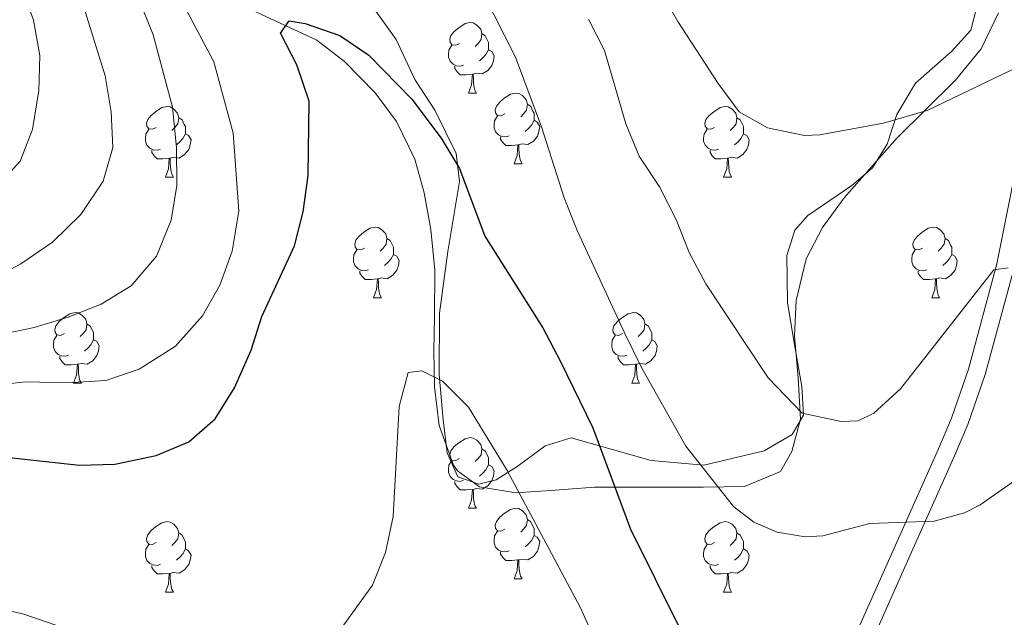
# Model space of a CAD drawing. Extents: x 599368 to 603867, y 761354 to 764390.
# Drawn here: x 603084 to 603224, y 763660 to 763745 of the extents above; entities that cross this region are included whole.
import ezdxf

# ---------------------------------------------------------------- set-up
doc = ezdxf.new("R2010")
doc.units = 0
doc.header["$MEASUREMENT"] = 0
doc.linetypes.add('DGN Style 3', pattern=[59.710714, 42.65051, -17.060204])
for name, color, linetype in [('Nivel 20', 7, 'Continuous'), ('Nivel 21', 7, 'Continuous'), ('Nivel 35', 7, 'Continuous'), ('Nivel 36', 7, 'Continuous'), ('Nivel 4', 7, 'Continuous'), ('Nivel 5', 7, 'Continuous'), ('Nivel 59', 7, 'Continuous'), ('Nivel 61', 7, 'Continuous'), ('Nivel 63', 7, 'Continuous')]:
    doc.layers.add(name, color=color, linetype=linetype)
doc.linetypes.add('5zonar', pattern='A,-5,[1,dgnlstyle.shx,S=0.08,R=0,X=0,Y=0],-5', length=10)

msp = doc.modelspace()

# ---------------------------------------------------------------- linework, layer by layer
at = {"layer": 'Nivel 20', "color": 19, "linetype": 'Continuous', "lineweight": 0, "ltscale": 0.5}
msp.add_polyline3d([(603219.902, 763746.315, 643.114), (603219.1, 763743.175, 642.557), (603216.348, 763740.175, 641.999), (603211.222, 763735.649, 641.442), (603208.568, 763731.223, 640.235), (603207.197, 763726.989, 639.678), (603205.112, 763723.61, 639.307), (603202.169, 763721.132, 639.214), (603195.949, 763716.842, 638.75), (603194.099, 763714.794, 638.285), (603192.965, 763711.179, 637.914), (603193.025, 763704.476, 636.985), (603194.035, 763698.487, 636.521), (603195.092, 763692.547, 635.5), (603195.337, 763688.506, 634.943), (603193.726, 763685.746, 634.293), (603189.737, 763683.409, 632.993), (603181.136, 763681.396, 631.043), (603173.67, 763682.047, 628.071), (603162.302, 763685.259, 623.243), (603158.596, 763684.111, 622.036), (603154.75, 763681.299, 620.272), (603151.664, 763679.296, 619.622), (603149.193, 763678.673, 619.343), (603146.196, 763679.714, 619.158), (603144.668, 763683.134, 618.879), (603144.089, 763687.839, 618.879), (603143.554, 763694.256, 619.436), (603143.585, 763703.004, 621.2), (603144.757, 763711.754, 622.779), (603146.45, 763721.693, 625.286), (603145.967, 763725.685, 625.286), (603142.913, 763731.812, 625.193), (603140.1, 763736.181, 625.286), (603137.427, 763741.881, 625.843), (603134.519, 763745.869, 626.493)], dxfattribs=at)
at = {"layer": 'Nivel 21', "color": 19, "linetype": 'Continuous', "lineweight": 0}
msp.add_polyline3d([(603225.691, 763724.45, 637.155), (603222.8, 763709.979, 635.038), (603218.755, 763695.027, 633.215), (603216.342, 763688.078, 632.38), (603214.49, 763683.695, 631.692), (603206.81, 763666.519, 627.725), (603193.723, 763637.091, 623.729)], dxfattribs=at)
at = {"layer": 'Nivel 21', "color": 19, "linetype": 'DGN Style 3', "lineweight": 0}
msp.add_polyline3d([(603225.235, 763709.408, 635.038), (603221.146, 763694.29, 633.215), (603218.677, 763687.181, 632.38), (603216.783, 763682.698, 631.692), (603209.093, 763665.5, 627.725), (603196.004, 763636.07, 623.729)], dxfattribs=at)
at = {"layer": 'Nivel 35', "color": 92, "linetype": '5zonar', "lineweight": 0, "ltscale": 0.5}
msp.add_polyline3d([(603223.035, 763745.667, 655.641), (603220.572, 763740.528, 654.155), (603216.873, 763736.052, 652.113), (603208.584, 763727.829, 651.072), (603201.121, 763719.393, 649.117), (603198.024, 763715.156, 648.584), (603195.717, 763710.72, 648.584), (603194.298, 763704.772, 648.584), (603194.026, 763699.783, 648.584), (603194.551, 763693.787, 648.577), (603194.893, 763687.93, 647.582), (603193.677, 763683.333, 645.984), (603192.066, 763680.477, 644.684), (603186.935, 763678.376, 644.127), (603181.107, 763678.281, 643.83), (603165.637, 763678.241, 638.928), (603160.028, 763677.85, 637.813), (603154.419, 763677.459, 635.956), (603149.283, 763678.305, 633.728), (603146.141, 763680.581, 632.242), (603145.588, 763681.391, 632.004), (603143.538, 763687.037, 631.692), (603142.868, 763692.525, 631.911), (603142.783, 763697.623, 632.445), (603142.867, 763702.539, 633.356), (603142.949, 763709.075, 633.946), (603142.354, 763714.864, 634.368), (603141.433, 763720.078, 635.059), (603140.068, 763724.878, 635.399), (603137.49, 763730.198, 636.142), (603134.44, 763734.28, 637.442), (603130.105, 763738.741, 638.913), (603126.154, 763741.776, 639.299), (603116.245, 763746.342, 641.626)], dxfattribs=at)
at = {"layer": 'Nivel 36', "color": 92, "linetype": 'Continuous', "lineweight": 0, "flags": 128}
for points in [[(603146.42, 763741.317), (603145.89, 763741.052), (603145.36, 763741.107), (603145.095, 763741.477), (603145.04, 763741.902), (603145.2, 763742.422), (603145.68, 763743.017), (603146.315, 763743.547), (603147.215, 763744.132), (603147.96, 763744.292), (603148.385, 763744.237), (603148.915, 763743.922), (603149.445, 763743.337), (603149.605, 763742.697), (603149.495, 763741.847), (603149.07, 763741.317), (603148.65, 763740.892)], [(603149.605, 763742.697), (603150.08, 763742.382), (603150.395, 763741.742), (603150.555, 763741.422), (603150.555, 763740.842), (603150.555, 763740.417), (603150.185, 763739.727), (603149.765, 763739.247), (603149.285, 763738.827)], [(603147.005, 763738.237), (603146.58, 763738.077), (603145.995, 763738.137), (603145.52, 763738.347), (603145.095, 763738.772), (603144.88, 763739.357), (603144.88, 763739.777), (603144.935, 763740.362), (603145.36, 763741.052)], [(603150.555, 763740.417), (603151.01, 763740.167), (603151.355, 763739.552), (603151.245, 763738.827), (603151.035, 763738.187), (603150.45, 763737.447), (603149.655, 763736.967), (603148.805, 763737.072), (603148.375, 763736.942)], [(603148.265, 763736.942), (603147.375, 763736.857), (603146.53, 763736.857), (603146.105, 763737.287), (603145.785, 763737.762), (603145.785, 763738.077)], [(603147.72, 763734.257), (603148.155, 763735.417), (603148.265, 763736.942), (603148.375, 763736.942), (603148.41, 763736.357), (603148.445, 763735.672), (603148.515, 763735.057), (603148.63, 763734.657), (603148.845, 763734.257)], [(603147.72, 763734.257), (603148.845, 763734.257)], [(603152.895, 763731.282), (603152.365, 763731.017), (603151.835, 763731.072), (603151.57, 763731.442), (603151.515, 763731.867), (603151.675, 763732.387), (603152.155, 763732.982), (603152.79, 763733.512), (603153.69, 763734.097), (603154.435, 763734.257), (603154.86, 763734.202), (603155.39, 763733.887), (603155.92, 763733.302), (603156.08, 763732.662), (603155.97, 763731.812), (603155.545, 763731.282), (603155.125, 763730.857)], [(603103.34, 763729.377), (603102.81, 763729.112), (603102.28, 763729.167), (603102.015, 763729.537), (603101.96, 763729.962), (603102.12, 763730.482), (603102.6, 763731.077), (603103.235, 763731.607), (603104.135, 763732.192), (603104.88, 763732.352), (603105.305, 763732.297), (603105.835, 763731.982), (603106.365, 763731.397), (603106.525, 763730.757), (603106.415, 763729.907), (603105.99, 763729.377), (603105.57, 763728.952)], [(603156.08, 763732.662), (603156.555, 763732.347), (603156.87, 763731.707), (603157.03, 763731.387), (603157.03, 763730.807), (603157.03, 763730.382), (603156.66, 763729.692), (603156.24, 763729.212), (603155.76, 763728.792)], [(603182.667, 763729.377), (603182.137, 763729.112), (603181.607, 763729.167), (603181.342, 763729.537), (603181.287, 763729.962), (603181.447, 763730.482), (603181.927, 763731.077), (603182.562, 763731.607), (603183.462, 763732.192), (603184.207, 763732.352), (603184.632, 763732.297), (603185.162, 763731.982), (603185.692, 763731.397), (603185.852, 763730.757), (603185.742, 763729.907), (603185.317, 763729.377), (603184.897, 763728.952)], [(603106.525, 763730.757), (603107, 763730.442), (603107.315, 763729.802), (603107.475, 763729.482), (603107.475, 763728.902), (603107.475, 763728.477), (603107.105, 763727.787), (603106.685, 763727.307), (603106.205, 763726.887)], [(603153.48, 763728.202), (603153.055, 763728.042), (603152.47, 763728.102), (603151.995, 763728.312), (603151.57, 763728.737), (603151.355, 763729.322), (603151.355, 763729.742), (603151.41, 763730.327), (603151.835, 763731.017)], [(603157.03, 763730.382), (603157.485, 763730.132), (603157.83, 763729.517), (603157.72, 763728.792), (603157.51, 763728.152), (603156.925, 763727.412), (603156.13, 763726.932), (603155.28, 763727.037), (603154.85, 763726.907)], [(603185.852, 763730.757), (603186.327, 763730.442), (603186.642, 763729.802), (603186.802, 763729.482), (603186.802, 763728.902), (603186.802, 763728.477), (603186.432, 763727.787), (603186.012, 763727.307), (603185.532, 763726.887)], [(603103.925, 763726.297), (603103.5, 763726.137), (603102.915, 763726.197), (603102.44, 763726.407), (603102.015, 763726.832), (603101.8, 763727.417), (603101.8, 763727.837), (603101.855, 763728.422), (603102.28, 763729.112)], [(603183.252, 763726.297), (603182.827, 763726.137), (603182.242, 763726.197), (603181.767, 763726.407), (603181.342, 763726.832), (603181.127, 763727.417), (603181.127, 763727.837), (603181.182, 763728.422), (603181.607, 763729.112)], [(603107.475, 763728.477), (603107.93, 763728.227), (603108.275, 763727.612), (603108.165, 763726.887), (603107.955, 763726.247), (603107.37, 763725.507), (603106.575, 763725.027), (603105.725, 763725.132), (603105.295, 763725.002)], [(603154.74, 763726.907), (603153.85, 763726.822), (603153.005, 763726.822), (603152.58, 763727.252), (603152.26, 763727.727), (603152.26, 763728.042)], [(603186.802, 763728.477), (603187.257, 763728.227), (603187.602, 763727.612), (603187.492, 763726.887), (603187.282, 763726.247), (603186.697, 763725.507), (603185.902, 763725.027), (603185.052, 763725.132), (603184.622, 763725.002)], [(603105.185, 763725.002), (603104.295, 763724.917), (603103.45, 763724.917), (603103.025, 763725.347), (603102.705, 763725.822), (603102.705, 763726.137)], [(603154.195, 763724.222), (603154.63, 763725.382), (603154.74, 763726.907), (603154.85, 763726.907), (603154.885, 763726.322), (603154.92, 763725.637), (603154.99, 763725.022), (603155.105, 763724.622), (603155.32, 763724.222)], [(603184.512, 763725.002), (603183.622, 763724.917), (603182.777, 763724.917), (603182.352, 763725.347), (603182.032, 763725.822), (603182.032, 763726.137)], [(603104.64, 763722.317), (603105.075, 763723.477), (603105.185, 763725.002), (603105.295, 763725.002), (603105.33, 763724.417), (603105.365, 763723.732), (603105.435, 763723.117), (603105.55, 763722.717), (603105.765, 763722.317)], [(603183.967, 763722.317), (603184.402, 763723.477), (603184.512, 763725.002), (603184.622, 763725.002), (603184.657, 763724.417), (603184.692, 763723.732), (603184.762, 763723.117), (603184.877, 763722.717), (603185.092, 763722.317)], [(603154.195, 763724.222), (603155.32, 763724.222)], [(603104.64, 763722.317), (603105.765, 763722.317)], [(603183.967, 763722.317), (603185.092, 763722.317)], [(603132.917, 763712.234), (603132.387, 763711.969), (603131.857, 763712.024), (603131.592, 763712.394), (603131.537, 763712.819), (603131.697, 763713.339), (603132.177, 763713.934), (603132.812, 763714.464), (603133.712, 763715.049), (603134.457, 763715.209), (603134.882, 763715.154), (603135.412, 763714.839), (603135.942, 763714.254), (603136.102, 763713.614), (603135.992, 763712.764), (603135.567, 763712.234), (603135.147, 763711.809)], [(603212.244, 763712.234), (603211.714, 763711.969), (603211.184, 763712.024), (603210.919, 763712.394), (603210.864, 763712.819), (603211.024, 763713.339), (603211.504, 763713.934), (603212.139, 763714.464), (603213.039, 763715.049), (603213.784, 763715.209), (603214.209, 763715.154), (603214.739, 763714.839), (603215.269, 763714.254), (603215.429, 763713.614), (603215.319, 763712.764), (603214.894, 763712.234), (603214.474, 763711.809)], [(603136.102, 763713.614), (603136.577, 763713.299), (603136.892, 763712.659), (603137.052, 763712.339), (603137.052, 763711.759), (603137.052, 763711.334), (603136.682, 763710.644), (603136.262, 763710.164), (603135.782, 763709.744)], [(603215.429, 763713.614), (603215.904, 763713.299), (603216.219, 763712.659), (603216.379, 763712.339), (603216.379, 763711.759), (603216.379, 763711.334), (603216.009, 763710.644), (603215.589, 763710.164), (603215.109, 763709.744)], [(603133.502, 763709.154), (603133.077, 763708.994), (603132.492, 763709.054), (603132.017, 763709.264), (603131.592, 763709.689), (603131.377, 763710.274), (603131.377, 763710.694), (603131.432, 763711.279), (603131.857, 763711.969)], [(603137.052, 763711.334), (603137.507, 763711.084), (603137.852, 763710.469), (603137.742, 763709.744), (603137.532, 763709.104), (603136.947, 763708.364), (603136.152, 763707.884), (603135.302, 763707.989), (603134.872, 763707.859)], [(603212.829, 763709.154), (603212.404, 763708.994), (603211.819, 763709.054), (603211.344, 763709.264), (603210.919, 763709.689), (603210.704, 763710.274), (603210.704, 763710.694), (603210.759, 763711.279), (603211.184, 763711.969)], [(603216.379, 763711.334), (603216.834, 763711.084), (603217.179, 763710.469), (603217.069, 763709.744), (603216.859, 763709.104), (603216.274, 763708.364), (603215.479, 763707.884), (603214.629, 763707.989), (603214.199, 763707.859)], [(603134.762, 763707.859), (603133.872, 763707.774), (603133.027, 763707.774), (603132.602, 763708.204), (603132.282, 763708.679), (603132.282, 763708.994)], [(603134.217, 763705.174), (603134.652, 763706.334), (603134.762, 763707.859), (603134.872, 763707.859), (603134.907, 763707.274), (603134.942, 763706.589), (603135.012, 763705.974), (603135.127, 763705.574), (603135.342, 763705.174)], [(603214.089, 763707.859), (603213.199, 763707.774), (603212.354, 763707.774), (603211.929, 763708.204), (603211.609, 763708.679), (603211.609, 763708.994)], [(603213.544, 763705.174), (603213.979, 763706.334), (603214.089, 763707.859), (603214.199, 763707.859), (603214.234, 763707.274), (603214.269, 763706.589), (603214.339, 763705.974), (603214.454, 763705.574), (603214.669, 763705.174)], [(603134.217, 763705.174), (603135.342, 763705.174)], [(603213.544, 763705.174), (603214.669, 763705.174)], [(603090.281, 763700.094), (603089.751, 763699.829), (603089.221, 763699.884), (603088.956, 763700.254), (603088.901, 763700.679), (603089.061, 763701.199), (603089.541, 763701.794), (603090.176, 763702.324), (603091.076, 763702.909), (603091.821, 763703.069), (603092.246, 763703.014), (603092.776, 763702.699), (603093.306, 763702.114), (603093.466, 763701.474), (603093.356, 763700.624), (603092.931, 763700.094), (603092.511, 763699.669)], [(603169.608, 763700.094), (603169.078, 763699.829), (603168.548, 763699.884), (603168.283, 763700.254), (603168.228, 763700.679), (603168.388, 763701.199), (603168.868, 763701.794), (603169.503, 763702.324), (603170.403, 763702.909), (603171.148, 763703.069), (603171.573, 763703.014), (603172.103, 763702.699), (603172.633, 763702.114), (603172.793, 763701.474), (603172.683, 763700.624), (603172.258, 763700.094), (603171.838, 763699.669)], [(603093.466, 763701.474), (603093.941, 763701.159), (603094.256, 763700.519), (603094.416, 763700.199), (603094.416, 763699.619), (603094.416, 763699.194), (603094.046, 763698.504), (603093.626, 763698.024), (603093.146, 763697.604)], [(603172.793, 763701.474), (603173.268, 763701.159), (603173.583, 763700.519), (603173.743, 763700.199), (603173.743, 763699.619), (603173.743, 763699.194), (603173.373, 763698.504), (603172.953, 763698.024), (603172.473, 763697.604)], [(603090.866, 763697.014), (603090.441, 763696.854), (603089.856, 763696.914), (603089.381, 763697.124), (603088.956, 763697.549), (603088.741, 763698.134), (603088.741, 763698.554), (603088.796, 763699.139), (603089.221, 763699.829)], [(603170.193, 763697.014), (603169.768, 763696.854), (603169.183, 763696.914), (603168.708, 763697.124), (603168.283, 763697.549), (603168.068, 763698.134), (603168.068, 763698.554), (603168.123, 763699.139), (603168.548, 763699.829)], [(603094.416, 763699.194), (603094.871, 763698.944), (603095.216, 763698.329), (603095.106, 763697.604), (603094.896, 763696.964), (603094.311, 763696.224), (603093.516, 763695.744), (603092.666, 763695.849), (603092.236, 763695.719)], [(603173.743, 763699.194), (603174.198, 763698.944), (603174.543, 763698.329), (603174.433, 763697.604), (603174.223, 763696.964), (603173.638, 763696.224), (603172.843, 763695.744), (603171.993, 763695.849), (603171.563, 763695.719)], [(603092.126, 763695.719), (603091.236, 763695.634), (603090.391, 763695.634), (603089.966, 763696.064), (603089.646, 763696.539), (603089.646, 763696.854)], [(603171.453, 763695.719), (603170.563, 763695.634), (603169.718, 763695.634), (603169.293, 763696.064), (603168.973, 763696.539), (603168.973, 763696.854)], [(603091.581, 763693.034), (603092.016, 763694.194), (603092.126, 763695.719), (603092.236, 763695.719), (603092.271, 763695.134), (603092.306, 763694.449), (603092.376, 763693.834), (603092.491, 763693.434), (603092.706, 763693.034)], [(603170.908, 763693.034), (603171.343, 763694.194), (603171.453, 763695.719), (603171.563, 763695.719), (603171.598, 763695.134), (603171.633, 763694.449), (603171.703, 763693.834), (603171.818, 763693.434), (603172.033, 763693.034)], [(603091.581, 763693.034), (603092.706, 763693.034)], [(603170.908, 763693.034), (603172.033, 763693.034)], [(603146.42, 763682.325), (603145.89, 763682.06), (603145.36, 763682.115), (603145.095, 763682.485), (603145.04, 763682.91), (603145.2, 763683.43), (603145.68, 763684.025), (603146.315, 763684.555), (603147.215, 763685.14), (603147.96, 763685.3), (603148.385, 763685.245), (603148.915, 763684.93), (603149.445, 763684.345), (603149.605, 763683.705), (603149.495, 763682.855), (603149.07, 763682.325), (603148.65, 763681.9)], [(603149.605, 763683.705), (603150.08, 763683.39), (603150.395, 763682.75), (603150.555, 763682.43), (603150.555, 763681.85), (603150.555, 763681.425), (603150.185, 763680.735), (603149.765, 763680.255), (603149.285, 763679.835)], [(603147.005, 763679.245), (603146.58, 763679.085), (603145.995, 763679.145), (603145.52, 763679.355), (603145.095, 763679.78), (603144.88, 763680.365), (603144.88, 763680.785), (603144.935, 763681.37), (603145.36, 763682.06)], [(603150.555, 763681.425), (603151.01, 763681.175), (603151.355, 763680.56), (603151.245, 763679.835), (603151.035, 763679.195), (603150.45, 763678.455), (603149.655, 763677.975), (603148.805, 763678.08), (603148.375, 763677.95)], [(603148.265, 763677.95), (603147.375, 763677.865), (603146.53, 763677.865), (603146.105, 763678.295), (603145.785, 763678.77), (603145.785, 763679.085)], [(603147.72, 763675.265), (603148.155, 763676.425), (603148.265, 763677.95), (603148.375, 763677.95), (603148.41, 763677.365), (603148.445, 763676.68), (603148.515, 763676.065), (603148.63, 763675.665), (603148.845, 763675.265)], [(603147.72, 763675.265), (603148.845, 763675.265)], [(603152.895, 763672.29), (603152.365, 763672.025), (603151.835, 763672.08), (603151.57, 763672.45), (603151.515, 763672.875), (603151.675, 763673.395), (603152.155, 763673.99), (603152.79, 763674.52), (603153.69, 763675.105), (603154.435, 763675.265), (603154.86, 763675.21), (603155.39, 763674.895), (603155.92, 763674.31), (603156.08, 763673.67), (603155.97, 763672.82), (603155.545, 763672.29), (603155.125, 763671.865)], [(603103.34, 763670.385), (603102.81, 763670.12), (603102.28, 763670.175), (603102.015, 763670.545), (603101.96, 763670.97), (603102.12, 763671.49), (603102.6, 763672.085), (603103.235, 763672.615), (603104.135, 763673.2), (603104.88, 763673.36), (603105.305, 763673.305), (603105.835, 763672.99), (603106.365, 763672.405), (603106.525, 763671.765), (603106.415, 763670.915), (603105.99, 763670.385), (603105.57, 763669.96)], [(603156.08, 763673.67), (603156.555, 763673.355), (603156.87, 763672.715), (603157.03, 763672.395), (603157.03, 763671.815), (603157.03, 763671.39), (603156.66, 763670.7), (603156.24, 763670.22), (603155.76, 763669.8)], [(603182.667, 763670.385), (603182.137, 763670.12), (603181.607, 763670.175), (603181.342, 763670.545), (603181.287, 763670.97), (603181.447, 763671.49), (603181.927, 763672.085), (603182.562, 763672.615), (603183.462, 763673.2), (603184.207, 763673.36), (603184.632, 763673.305), (603185.162, 763672.99), (603185.692, 763672.405), (603185.852, 763671.765), (603185.742, 763670.915), (603185.317, 763670.385), (603184.897, 763669.96)], [(603106.525, 763671.765), (603107, 763671.45), (603107.315, 763670.81), (603107.475, 763670.49), (603107.475, 763669.91), (603107.475, 763669.485), (603107.105, 763668.795), (603106.685, 763668.315), (603106.205, 763667.895)], [(603153.48, 763669.21), (603153.055, 763669.05), (603152.47, 763669.11), (603151.995, 763669.32), (603151.57, 763669.745), (603151.355, 763670.33), (603151.355, 763670.75), (603151.41, 763671.335), (603151.835, 763672.025)], [(603185.852, 763671.765), (603186.327, 763671.45), (603186.642, 763670.81), (603186.802, 763670.49), (603186.802, 763669.91), (603186.802, 763669.485), (603186.432, 763668.795), (603186.012, 763668.315), (603185.532, 763667.895)], [(603103.925, 763667.305), (603103.5, 763667.145), (603102.915, 763667.205), (603102.44, 763667.415), (603102.015, 763667.84), (603101.8, 763668.425), (603101.8, 763668.845), (603101.855, 763669.43), (603102.28, 763670.12)], [(603157.03, 763671.39), (603157.485, 763671.14), (603157.83, 763670.525), (603157.72, 763669.8), (603157.51, 763669.16), (603156.925, 763668.42), (603156.13, 763667.94), (603155.28, 763668.045), (603154.85, 763667.915)], [(603183.252, 763667.305), (603182.827, 763667.145), (603182.242, 763667.205), (603181.767, 763667.415), (603181.342, 763667.84), (603181.127, 763668.425), (603181.127, 763668.845), (603181.182, 763669.43), (603181.607, 763670.12)], [(603107.475, 763669.485), (603107.93, 763669.235), (603108.275, 763668.62), (603108.165, 763667.895), (603107.955, 763667.255), (603107.37, 763666.515), (603106.575, 763666.035), (603105.725, 763666.14), (603105.295, 763666.01)], [(603154.74, 763667.915), (603153.85, 763667.83), (603153.005, 763667.83), (603152.58, 763668.26), (603152.26, 763668.735), (603152.26, 763669.05)], [(603186.802, 763669.485), (603187.257, 763669.235), (603187.602, 763668.62), (603187.492, 763667.895), (603187.282, 763667.255), (603186.697, 763666.515), (603185.902, 763666.035), (603185.052, 763666.14), (603184.622, 763666.01)], [(603154.195, 763665.23), (603154.63, 763666.39), (603154.74, 763667.915), (603154.85, 763667.915), (603154.885, 763667.33), (603154.92, 763666.645), (603154.99, 763666.03), (603155.105, 763665.63), (603155.32, 763665.23)], [(603105.185, 763666.01), (603104.295, 763665.925), (603103.45, 763665.925), (603103.025, 763666.355), (603102.705, 763666.83), (603102.705, 763667.145)], [(603104.64, 763663.325), (603105.075, 763664.485), (603105.185, 763666.01), (603105.295, 763666.01), (603105.33, 763665.425), (603105.365, 763664.74), (603105.435, 763664.125), (603105.55, 763663.725), (603105.765, 763663.325)], [(603184.512, 763666.01), (603183.622, 763665.925), (603182.777, 763665.925), (603182.352, 763666.355), (603182.032, 763666.83), (603182.032, 763667.145)], [(603183.967, 763663.325), (603184.402, 763664.485), (603184.512, 763666.01), (603184.622, 763666.01), (603184.657, 763665.425), (603184.692, 763664.74), (603184.762, 763664.125), (603184.877, 763663.725), (603185.092, 763663.325)], [(603154.195, 763665.23), (603155.32, 763665.23)], [(603104.64, 763663.325), (603105.765, 763663.325)], [(603183.967, 763663.325), (603185.092, 763663.325)]]:
    msp.add_lwpolyline(points, dxfattribs=at)
at = {"layer": 'Nivel 4', "color": 25, "linetype": 'Continuous', "lineweight": 30, "elevation": 625, "flags": 128}
msp.add_lwpolyline([(603081.992, 763682.533), (603092.453, 763681.389), (603097.45, 763681.539), (603103.328, 763682.779), (603107.951, 763684.681), (603111.73, 763687.977), (603114.452, 763692.38), (603116.839, 763697.713), (603118.321, 763702.489), (603122.973, 763712.557), (603124.222, 763717.397), (603124.928, 763722.535), (603125.064, 763733.099), (603123.304, 763738.268), (603121.014, 763742.752), (603122.228, 763744.503), (603124.511, 763744.127), (603129.42, 763742.425), (603133.568, 763739.634), (603139.668, 763733.393), (603143.824, 763727.848), (603146.418, 763723.555), (603150.049, 763713.939), (603158.281, 763700.904), (603160.808, 763696.122), (603165.39, 763686.699), (603170.741, 763672.272), (603177.728, 763658.179)], dxfattribs=at)
at = {"layer": 'Nivel 5', "color": 25, "linetype": 'Continuous', "lineweight": 0, "flags": 128}
for points, elevation in [([(603080.533, 763699.802), (603086.007, 763700.953), (603090.797, 763702.408), (603095.509, 763704.242), (603099.766, 763706.844), (603103.364, 763711.103), (603105.451, 763716.203), (603106.265, 763721.138), (603106.202, 763726.452), (603105.649, 763732.253), (603102.899, 763742.514), (603098.917, 763752.474), (603096.145, 763756.636), (603091.057, 763766.075), (603088.808, 763773.502), (603088.833, 763775.731), (603091.224, 763778.246), (603097.539, 763777.725), (603102.538, 763777.815), (603107.765, 763779.447), (603112.747, 763780.492), (603128.259, 763783.032)], 635), ([(603079.182, 763707.403), (603084.101, 763709.989), (603088.605, 763713.048), (603092.611, 763717.007), (603095.796, 763721.729), (603097.153, 763726.542), (603096.943, 763731.596), (603096.073, 763736.714), (603093.029, 763746.447), (603086.703, 763761.123), (603080.147, 763775.141)], 640), ([(603080.259, 763720.527), (603084.015, 763724.591), (603085.768, 763729.09), (603086.633, 763734.606), (603086.78, 763739.604), (603085.9, 763744.623), (603082.351, 763754.429)], 645), ([(603079.362, 763692.677), (603084.837, 763693.22), (603090.619, 763693.079), (603096.171, 763693.394), (603100.89, 763695.042), (603106.05, 763698.28), (603109.921, 763702.623), (603112.364, 763706.984), (603114.131, 763711.81), (603115.057, 763717.469), (603114.284, 763728.57), (603111.52, 763738.674), (603106.412, 763748.408)], 630), ([(603149.745, 763748.549), (603154.382, 763739.367), (603158.072, 763729.472), (603161.324, 763719.362), (603163.176, 763714.717), (603169.993, 763700.02), (603172.322, 763695.156), (603178.604, 763684.084), (603185.356, 763675.517), (603188.277, 763673.309), (603191.566, 763671.851), (603195.57, 763671.219), (603198.069, 763671.353), (603204.739, 763673.107), (603213.9, 763673.434), (603218.182, 763674.62), (603220.403, 763675.748), (603251.7, 763697.569)], 630), ([(603174.737, 763749.187), (603177.457, 763744.411), (603183.169, 763735.604), (603186.182, 763731.578), (603190.179, 763729.304), (603195.468, 763728.211), (603197.651, 763728.329), (603206.664, 763729.985), (603212.899, 763731.766), (603226.09, 763738.146)], 640), ([(603164.767, 763744.763), (603167.032, 763740.305), (603170.081, 763729.902), (603171.982, 763725.277), (603174.852, 763720.936), (603177.219, 763716.3), (603179.091, 763711.588), (603181.438, 763707.173), (603190.296, 763693.791), (603195.135, 763688.759), (603200.65, 763687.608), (603203.097, 763687.704), (603205.29, 763688.778), (603209.089, 763692.249), (603222.372, 763709.122), (603224.403, 763709.416)], 635), ([(603127.787, 763655.644), (603134.084, 763664.328), (603135.915, 763668.979), (603137.014, 763674.091), (603137.839, 763689.741), (603139.155, 763694.559), (603141.101, 763694.767), (603143.994, 763693.327), (603147.728, 763689.607), (603153.222, 763680.642), (603163.603, 763661.188), (603165.742, 763656.4)], 620), ([(603079.551, 763661.335), (603084.497, 763660.203), (603100.253, 763654.832)], 620)]:
    msp.add_lwpolyline(points, dxfattribs=dict(at, elevation=elevation))
at = {"layer": 'Nivel 59', "color": 19, "linetype": 'Continuous', "lineweight": 0}
msp.add_polyline3d([(603116.245, 763746.342, 626.797), (603126.154, 763741.776, 624.807), (603130.105, 763738.741, 624.591), (603134.44, 763734.28, 624.178), (603137.49, 763730.198, 624.135), (603140.068, 763724.878, 623.914), (603141.433, 763720.078, 623.572), (603142.354, 763714.864, 623.258), (603142.949, 763709.075, 622.601), (603142.867, 763702.539, 621.591), (603142.783, 763697.623, 620.782), (603142.868, 763692.525, 619.81), (603143.538, 763687.037, 619.177), (603145.588, 763681.391, 618.737), (603146.141, 763680.581, 618.724), (603149.283, 763678.305, 619.013), (603154.419, 763677.459, 619.882), (603160.028, 763677.85, 622.002), (603165.637, 763678.241, 623.998), (603181.107, 763678.281, 629.397), (603186.935, 763678.376, 630.948), (603192.066, 763680.477, 632.393), (603193.677, 763683.333, 633.358), (603194.893, 763687.93, 634.747), (603194.551, 763693.787, 635.322), (603194.026, 763699.783, 635.773), (603194.298, 763704.772, 636.462), (603195.717, 763710.72, 637.434), (603198.024, 763715.156, 638.332), (603201.121, 763719.393, 638.574), (603208.584, 763727.829, 639.455), (603216.873, 763736.052, 640.575), (603220.572, 763740.528, 641.228), (603223.035, 763745.667, 642.504)], dxfattribs=at)
at = {"layer": 'Nivel 61', "color": 19, "linetype": 'Continuous', "lineweight": 0}
msp.add_3dface([(600293.04, 761761.42), (603689.31, 761811.95), (603654.22, 764125.48), (600259.12, 764074.94)], dxfattribs=at)
at = {"layer": 'Nivel 63', "color": 7, "linetype": 'Continuous', "lineweight": 0}
msp.add_3dface([(599412.202, 761354.417), (603866.705, 761420.691), (603822.521, 764390.373), (599368.018, 764324.098)], dxfattribs=at)

doc.saveas('drawing.dxf')
